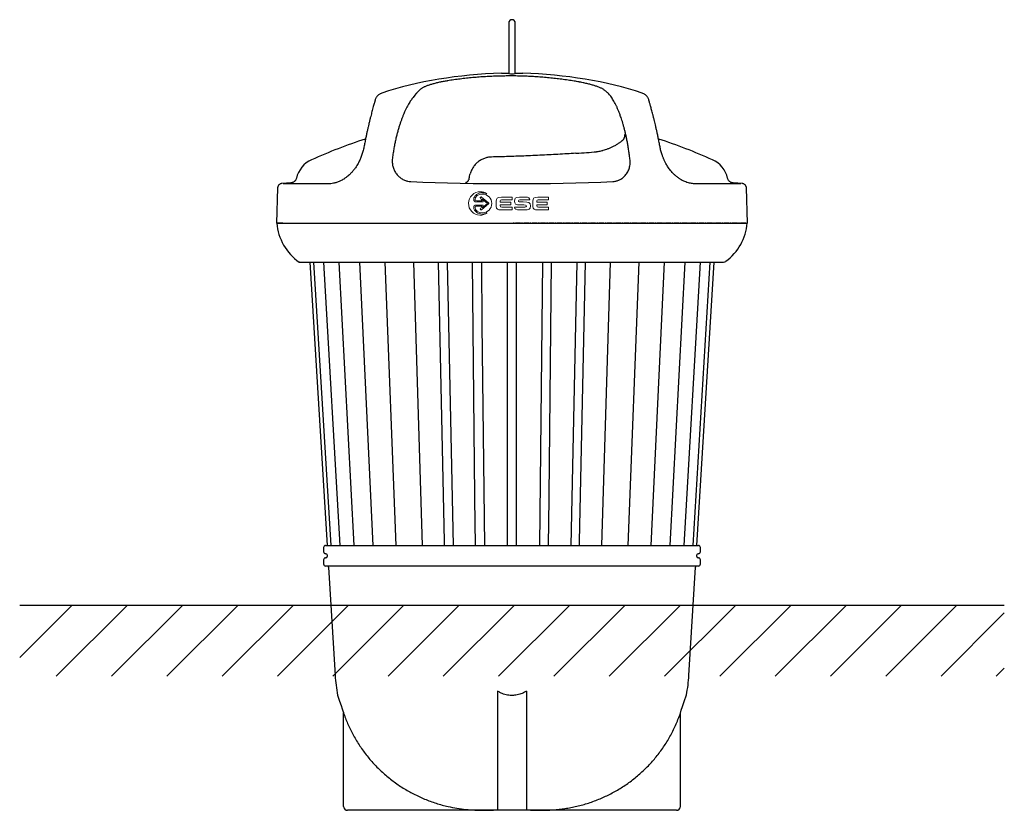
# Model space of a CAD drawing. Units: millimetres. Extents: x 79996 to 82394, y -8206 to -3924.
# Drawn here: x 79996 to 82394, y -5850 to -3924 of the extents above; entities that cross this region are included whole.
import ezdxf

# ---------------------------------------------------------------- set-up
doc = ezdxf.new("R2010")
doc.units = ezdxf.units.MM
doc.linetypes.add('CENTERX2', pattern=[20.32, 12.7, -2.54, 2.54, -2.54])
doc.layers.add('Logo', color=7, linetype='Continuous', lineweight=0)

# ---------------------------------------------------------------- blocks, each defined once
blk = doc.blocks.new('ESE - BAGIO - 0,9m3')
at = {"color": 7, "linetype": 'Continuous', "lineweight": 25}
for p, q in [((81186.8, -3932.4), (81186.8, -3980.4)), ((81202.8, -3980.4), (81202.8, -3932.4)), ((81186.8, -3980.4), (81186.8, -4055.7)), ((81202.8, -4055.7), (81202.8, -3980.4)), ((80838, -4214.8), (80837.4, -4215.1)), ((81463, -4219), (81464.4, -4217.6)), ((81469.3, -4208.3), (81469.3, -4203.8)), ((81552.2, -4215.1), (81551.6, -4214.8)), ((81414.6, -4243.1), (81415.8, -4242.7)), ((81415.8, -4242.7), (81416.9, -4242.4)), ((80787.7, -4310.6), (80788.7, -4309.9)), ((81602.8, -4311.1), (81603.8, -4311.7)), ((80623.7, -4334.2), (80621.5, -4419.9)), ((80656.3, -4321.9), (80633.7, -4323.5)), ((81755.9, -4323.5), (81733.3, -4321.9)), ((81768.1, -4419.9), (81765.8, -4334.2)), ((80623.5, -4419.9), (81766.1, -4419.9)), ((80679.5, -4514.9), (81710, -4514.9)), ((80702.3, -4514.9), (80744.5, -5204.9)), ((80711.6, -4514.9), (80753.2, -5204.9)), ((80735.5, -4514.9), (80775.1, -5204.9)), ((80773.1, -4514.9), (80809.7, -5204.9)), ((80823.5, -4514.9), (80855.8, -5204.9)), ((80884.9, -4514.9), (80912, -5204.9)), ((80976.7, -5204.9), (80955.6, -4514.9)), ((81433.9, -4514.9), (81412.8, -5204.9)), ((81477.5, -5204.9), (81504.7, -4514.9)), ((81533.8, -5204.9), (81566.1, -4514.9)), ((81579.9, -5204.9), (81616.4, -4514.9)), ((81614.4, -5204.9), (81654.1, -4514.9)), ((81636.4, -5204.9), (81677.9, -4514.9)), ((81645, -5204.9), (81687.2, -4514.9)), ((80735.8, -5209.9), (80735.8, -5219.9)), ((80740.8, -5204.9), (81648.8, -5204.9)), ((80741.3, -5224.9), (80740.8, -5224.9)), ((80744.3, -5227.9), (80744.3, -5231.9)), ((81645.3, -5231.9), (81645.3, -5227.9)), ((81648.8, -5224.9), (81648.3, -5224.9)), ((81653.8, -5219.9), (81653.8, -5209.9)), ((80735.8, -5239.9), (80735.8, -5249.9)), ((80740.8, -5234.9), (80741.3, -5234.9)), ((81648.3, -5234.9), (81648.8, -5234.9)), ((81653.8, -5249.9), (81653.8, -5239.9)), ((81194.8, -5254.9), (80740.8, -5254.9)), ((80747.6, -5257.7), (80763.8, -5521.3)), ((81648.8, -5254.9), (81194.8, -5254.9)), ((81625.8, -5521.3), (81641.9, -5257.7)), ((81595.3, -5849.9), (80794.3, -5849.9)), ((81126.6, -5849.9), (81149.9, -5849.9)), ((81239.7, -5849.9), (81263, -5849.9))]:
    blk.add_line(p, q, dxfattribs=at)
at = {"color": 8, "linetype": 'Continuous', "lineweight": 25}
for p, q in [((81037.2, -4073.3), (81037.3, -4073.4)), ((81358, -4076), (81357.9, -4076)), ((81323.4, -4251.4), (81323.4, -4251.4))]:
    blk.add_line(p, q, dxfattribs=at)
for p, q in [((81168.8, -4054.8), (81186.8, -4054.8)), ((81202.8, -4054.8), (81220.8, -4054.8)), ((80621.5, -4419.9), (81768.1, -4419.9)), ((81159.8, -5559.6), (81159.8, -5849.9)), ((81229.8, -5559.6), (81229.8, -5849.9)), ((80784.3, -5840.4), (80784.3, -5612.4)), ((81605.3, -5840.4), (81605.3, -5612))]:
    blk.add_line(p, q)
at = {"color": 7, "linetype": 'Continuous'}
for p, q in [((80636.8, -4419.9), (80623.5, -4419.9)), ((80676.3, -4514.9), (80709.2, -4514.9))]:
    blk.add_line(p, q, dxfattribs=at)
at = {"color": 7, "linetype": 'CENTERX2'}
blk.add_line((81764.3, -4419.9), (81194.8, -4419.9), dxfattribs=at)
at = {"color": 7, "linetype": 'Continuous', "lineweight": 25, "flags": 128}
for points in [[(81030.4, -5204.9), (81030.2, -5195.3), (81029.4, -5157.4), (81026.3, -5005.7), (81016, -4514.9)], [(81036.7, -4514.9), (81036.7, -4515.4), (81039.9, -4667.1), (81051.2, -5204.9)], [(81105.7, -5204.9), (81105.6, -5195.3), (81105.2, -5157.4), (81103.6, -5005.7), (81098.4, -4514.9)], [(81120.1, -4514.9), (81120.1, -4515.4), (81121.7, -4667.1), (81127.5, -5204.9)], [(81183.8, -5204.9), (81183.8, -5195.3), (81183.8, -5157.4), (81183.8, -5005.7), (81183.8, -4514.9)], [(81205.8, -5204.9), (81205.8, -5195.3), (81205.8, -5157.4), (81205.8, -5005.7), (81205.8, -4514.9)], [(81269.4, -4514.9), (81269.4, -4515.4), (81267.8, -4667.1), (81262.1, -5204.9)], [(81283.8, -5204.9), (81283.9, -5195.3), (81284.3, -5157.4), (81285.9, -5005.7), (81291.2, -4514.9)], [(81352.8, -4514.9), (81352.8, -4515.4), (81349.7, -4667.1), (81338.4, -5204.9)], [(81359.1, -5204.9), (81359.3, -5195.3), (81360.1, -5157.4), (81363.3, -5005.7), (81373.6, -4514.9)]]:
    blk.add_lwpolyline(points, dxfattribs=at)
at = {"color": 7, "linetype": 'Continuous', "lineweight": 25}
for centre, radius, start, end in [((81194.8, -3932.4), 8, 0, 180), ((81225.9, -5417.9), 1264, 107.8994, 114.2736), ((81163.7, -5417.9), 1264, 65.7264, 72.1006), ((80733, -4324.9), 65, 114.2736, 167.0415), ((81656.6, -4324.9), 65, 12.9557, 65.7264), ((81637.8, -4408.1), 130.7, 306.7186, 354.8216), ((80679.5, -4504.9), 10, 233.168, 270), ((81710, -4504.9), 10, 270, 306.832), ((80740.8, -5209.9), 5, 90, 180), ((80740.8, -5219.9), 5, 180, 270), ((80741.3, -5227.9), 3, 0, 90), ((81648.3, -5227.9), 3, 90, 180), ((81648.8, -5209.9), 5, 0, 90), ((81648.8, -5219.9), 5, 270, 0), ((80740.8, -5239.9), 5, 90, 180), ((80740.8, -5249.9), 5, 180, 270), ((80741.3, -5231.9), 3, 270, 0), ((81648.3, -5231.9), 3, 180, 270), ((81648.8, -5239.9), 5, 0, 90), ((81648.8, -5249.9), 5, 270, 0), ((80744.6, -5257.9), 3, 3.5, 90), ((81644.9, -5257.9), 3, 90, 176.5), ((81113.1, -5499.9), 350, 183.5, 191.4581), ((81276.5, -5499.9), 350, 348.6647, 356.5), ((80794.3, -5839.9), 10, 183, 270), ((81595.3, -5839.9), 10, 270, 357)]:
    blk.add_arc(centre, radius, start, end, dxfattribs=at)
blk.add_arc((81194.8, -4013.7), 42.7, 259.2073, 280.7927)
at = {"color": 7, "linetype": 'Continuous'}
blk.add_arc((80751.8, -4408.1), 130.8, 185.1888, 234.749, dxfattribs=at)
at = {"color": 7, "linetype": 'Continuous', "lineweight": 25}
for centre, major_axis, ratio, start_param, end_param in [((81194.8, -4324.4), (-567.1, -5.9), 0.476224, 4.753303, 5.300823), ((81194.8, -4324.4), (567.1, -5.9), 0.476224, 0.982362, 1.529883), ((81132, -4154.6), (558.4, 2073), 0.000087, 4.637093, 4.642424), ((81194.8, -4275), (556, 0), 0.087489, 4.253273, 5.169587)]:
    blk.add_ellipse(centre, major_axis=major_axis, ratio=ratio, start_param=start_param, end_param=end_param, dxfattribs=at)
for points, knots in [([(81037.2, -4073.4), (81037.2, -4073.4), (81035.5, -4073.6), (81032.2, -4074.2), (81027.4, -4075), (81022.6, -4076), (81017.9, -4076.9), (81013.3, -4078), (81008.9, -4079), (81004.5, -4080.2), (81000.4, -4081.3), (80996.4, -4082.5), (80992.7, -4083.7), (80989.1, -4085), (80985.8, -4086.3), (80982.6, -4087.6), (80979.7, -4089), (80976.9, -4090.5), (80974.3, -4092.1), (80972, -4093.7), (80970, -4095.4), (80968.9, -4096.6), (80961.6, -4104.2), (80953.7, -4113.5)], [0, 0, 0, 0, 0.000551, 0.050826, 0.10147, 0.152441, 0.203685, 0.255144, 0.306758, 0.358474, 0.410251, 0.462074, 0.513946, 0.565744, 0.617909, 0.670994, 0.725148, 0.780589, 0.837623, 0.896585, 0.950763, 0.998121, 1, 1, 1, 1]), ([(81358, -4076), (81354.1, -4075.3), (81345.2, -4073.8), (81331.2, -4071.6), (81316, -4069.5), (81300.7, -4067.7), (81285.4, -4066), (81270, -4064.7), (81254.6, -4063.5), (81239.1, -4062.6), (81223.6, -4062), (81208, -4061.5), (81192.5, -4061.4), (81177, -4061.5), (81161.5, -4061.8), (81146, -4062.3), (81130.4, -4063.1), (81114.9, -4064.2), (81099.4, -4065.5), (81083.9, -4067.1), (81068.5, -4068.8), (81053.2, -4070.9), (81042.8, -4072.4), (81037.5, -4073.3), (81037.2, -4073.3)], [0, 0, 0, 0, 0.037165, 0.084749, 0.132485, 0.180257, 0.22795, 0.27598, 0.324043, 0.372081, 0.420123, 0.468192, 0.516322, 0.564286, 0.612175, 0.660244, 0.708443, 0.756721, 0.805029, 0.853305, 0.901494, 0.949547, 0.997417, 1, 1, 1, 1]), ([(81435.5, -4110.9), (81430, -4104.7), (81425.5, -4100.4), (81424, -4098.9), (81422, -4097.2), (81419.7, -4095.6), (81417.1, -4093.9), (81414.1, -4092.3), (81411, -4090.8), (81407.7, -4089.3), (81404.2, -4088), (81400.5, -4086.6), (81396.7, -4085.3), (81392.7, -4084.1), (81388.5, -4082.9), (81384.1, -4081.7), (81379.6, -4080.5), (81374.9, -4079.4), (81370.2, -4078.4), (81365.3, -4077.4), (81361.2, -4076.6), (81358.8, -4076.2), (81358, -4076)], [0, 0, 0, 0, 0.034168, 0.07952, 0.13115, 0.188029, 0.246396, 0.303348, 0.358687, 0.412671, 0.465553, 0.51752, 0.568443, 0.619351, 0.670312, 0.721339, 0.772412, 0.823463, 0.874421, 0.925209, 0.975754, 1, 1, 1, 1]), ([(80861.2, -4121.1), (80861.1, -4121.2), (80861.1, -4121.4), (80860.6, -4122.9), (80860, -4125.3), (80859, -4128.7), (80857.7, -4133.2), (80856.2, -4138.7), (80854.6, -4144.6), (80852.9, -4150.8), (80851.4, -4156.7), (80849.7, -4163.4), (80847.8, -4170.7), (80846, -4178.3), (80844.2, -4186.1), (80842.4, -4193.9), (80840.6, -4202.3), (80838.7, -4211.4), (80836.7, -4221.1), (80835.4, -4228.3), (80834.7, -4231.8)], [0, 0, 0, 0, 0.0719395, 0.1436525, 0.2152212, 0.28673, 0.3582678, 0.4299347, 0.5018501, 0.5523581, 0.6027514, 0.6530218, 0.7032296, 0.7534328, 0.7950762, 0.8364124, 0.8774904, 0.9183776, 0.9591675, 1, 1, 1, 1]), ([(80877.7, -4103), (80876.4, -4103.5), (80874.1, -4104.4), (80871.1, -4106.3), (80868.8, -4108.1), (80867.1, -4109.8), (80865.5, -4111.7), (80863.9, -4114.1), (80862.2, -4117.3), (80861.5, -4119.8), (80861.2, -4121.1)], [0, 0, 0, 0, 0.159173, 0.29675, 0.409431, 0.495388, 0.582581, 0.696726, 0.836717, 1, 1, 1, 1]), ([(80953.7, -4113.5), (80951.9, -4116), (80948.3, -4120.9), (80943.4, -4128.9), (80939.2, -4136.6), (80935.7, -4143.7), (80932.6, -4150.3), (80929.8, -4157), (80927.2, -4163.6), (80924.6, -4170.5), (80922, -4178), (80919.5, -4185.9), (80917, -4194.4), (80914.6, -4203.4), (80912.2, -4213.1), (80909.9, -4223.3), (80907.7, -4234.1), (80905.7, -4245.7), (80904.4, -4254), (80903.8, -4258.2)], [0, 0, 0, 0, 0.097922, 0.195982, 0.269898, 0.331594, 0.393289, 0.443191, 0.493092, 0.543276, 0.593458, 0.644134, 0.694807, 0.745912, 0.797012, 0.847325, 0.898045, 0.948755, 1, 1, 1, 1]), ([(81482.1, -4263.4), (81481.6, -4259.4), (81480.6, -4251.6), (81478.9, -4240.5), (81477.2, -4230), (81475.3, -4220.1), (81473.5, -4211), (81471.6, -4202.6), (81469.6, -4194.5), (81467.7, -4186.9), (81465.6, -4179.6), (81463.6, -4172.6), (81461.5, -4166), (81459.1, -4159.1), (81456.4, -4151.9), (81453.5, -4144.5), (81450.6, -4137.7), (81447.6, -4131.4), (81444.6, -4125.6), (81441.5, -4120.2), (81438.5, -4115.3), (81436.5, -4112.3), (81435.5, -4110.9), (81435.5, -4110.9)], [0, 0, 0, 0, 0.043613, 0.0875, 0.132081, 0.176839, 0.219239, 0.261642, 0.304374, 0.347108, 0.39061, 0.434114, 0.477793, 0.521472, 0.580764, 0.640058, 0.699592, 0.759127, 0.819258, 0.879389, 0.93967, 0.999952, 1, 1, 1, 1]), ([(81528.4, -4121.1), (81528, -4119.8), (81527.3, -4117.3), (81525.7, -4114.1), (81524.1, -4111.7), (81522.5, -4109.8), (81520.7, -4108.1), (81518.5, -4106.3), (81515.5, -4104.4), (81513.1, -4103.5), (81511.9, -4103)], [0, 0, 0, 0, 0.1632797, 0.3032695, 0.4174138, 0.5046078, 0.5905656, 0.7032475, 0.8408255, 1, 1, 1, 1]), ([(81554.9, -4231.8), (81554.2, -4228), (81552.7, -4220.4), (81550.7, -4210.1), (81548.7, -4200.7), (81546.8, -4192.2), (81545, -4184.4), (81543.3, -4177.3), (81541.6, -4169.9), (81539.7, -4162.6), (81537.9, -4155.4), (81536.2, -4149.2), (81534.8, -4143.8), (81533.4, -4138.7), (81532.1, -4134.1), (81531, -4130.2), (81530.1, -4127), (81529.4, -4124.6), (81528.9, -4122.9), (81528.6, -4121.8), (81528.4, -4121.2), (81528.4, -4121.2), (81528.4, -4121.2)], [0, 0, 0, 0, 0.044029, 0.08791, 0.131254, 0.17388, 0.215882, 0.257326, 0.298251, 0.354729, 0.410233, 0.464369, 0.517064, 0.568401, 0.630735, 0.691097, 0.749539, 0.8061, 0.860807, 0.913687, 0.964699, 1, 1, 1, 1]), ([(81428.7, -4238.4), (81430.9, -4237.5), (81435.5, -4235.7), (81441.1, -4233.1), (81445.8, -4230.6), (81449.5, -4228.5), (81453, -4226.3), (81456, -4224.3), (81458.7, -4222.4), (81460.9, -4220.8), (81462.3, -4219.6), (81462.9, -4219.1), (81463, -4219)], [0, 0, 0, 0, 0.138036, 0.277944, 0.375833, 0.474394, 0.575117, 0.676633, 0.774056, 0.872254, 0.972952, 1, 1, 1, 1]), ([(81464.4, -4217.6), (81464.8, -4217.3), (81465.7, -4216.5), (81466.7, -4215.2), (81467.7, -4213.9), (81468.4, -4212.6), (81468.9, -4211.2), (81469.3, -4209.8), (81469.3, -4208.8), (81469.3, -4208.3)], [0, 0, 0, 0, 0.161159, 0.375574, 0.531624, 0.665246, 0.784214, 0.894542, 1, 1, 1, 1]), ([(80834.7, -4231.9), (80834.3, -4233.7), (80833.6, -4237.2), (80832.3, -4242.5), (80830.9, -4247.7), (80829.3, -4252.7), (80827.6, -4257.6), (80825.8, -4262.1), (80823.9, -4266.5), (80821.9, -4270.7), (80819.6, -4275.1), (80817.3, -4279.2), (80814.8, -4283.1), (80812.2, -4286.8), (80809.6, -4290.2), (80807, -4293.4), (80804.4, -4296.3), (80801.6, -4299.3), (80798.4, -4302.4), (80794.6, -4305.6), (80790.9, -4308.4), (80788.6, -4310), (80787.7, -4310.6)], [0, 0, 0, 0, 0.078223, 0.151026, 0.220368, 0.281041, 0.336033, 0.386129, 0.43199, 0.474177, 0.516789, 0.565198, 0.601992, 0.642769, 0.686325, 0.721496, 0.759474, 0.800619, 0.843099, 0.898859, 0.960239, 1, 1, 1, 1]), ([(81405, -4245.4), (81406.6, -4245.1), (81409.8, -4244.4), (81413, -4243.5), (81414.6, -4243.1)], [0, 0, 0, 0, 0.499017, 1, 1, 1, 1]), ([(81416.9, -4242.4), (81418.9, -4241.7), (81422.9, -4240.5), (81426.8, -4239.1), (81428.7, -4238.4)], [0, 0, 0, 0, 0.498988, 1, 1, 1, 1]), ([(81603.8, -4311.8), (81602.8, -4311.2), (81600.5, -4309.8), (81597.4, -4307.5), (81594.6, -4305.4), (81592.3, -4303.4), (81589.7, -4301.1), (81586.6, -4298), (81583.1, -4294.2), (81579.5, -4289.7), (81576.2, -4285.2), (81573.3, -4280.9), (81570.9, -4276.8), (81568.8, -4273), (81567.2, -4269.7), (81565.8, -4266.8), (81564.6, -4264.2), (81563.5, -4261.5), (81562.3, -4258.5), (81561, -4254.9), (81559.6, -4250.7), (81558.2, -4245.9), (81556.9, -4241.1), (81555.8, -4236.4), (81555.2, -4233.4), (81554.9, -4231.8)], [0, 0, 0, 0, 0.0464457, 0.1007873, 0.1307196, 0.1623806, 0.1963342, 0.2363393, 0.2914521, 0.3437508, 0.3928159, 0.4382942, 0.479808, 0.5178158, 0.550703, 0.5791422, 0.6043758, 0.6308121, 0.6618851, 0.6979302, 0.7483533, 0.8073368, 0.8727398, 0.9347527, 1, 1, 1, 1]), ([(80903.8, -4258.2), (80903.5, -4260.5), (80902.9, -4265.1), (80903, -4271.4), (80903.6, -4276.8), (80904.5, -4281.4), (80905.8, -4285.9), (80907.6, -4290.3), (80909.6, -4294.4), (80912.1, -4298.2), (80914.9, -4301.9), (80918, -4305.3), (80921.4, -4308.3), (80925.1, -4311), (80929, -4313.4), (80931.9, -4314.6), (80933.3, -4315.2)], [0, 0, 0, 0, 0.104239, 0.20939, 0.277377, 0.345685, 0.415068, 0.484858, 0.54878, 0.613068, 0.678549, 0.744465, 0.807259, 0.870465, 0.934996, 1, 1, 1, 1]), ([(81145, -4258.9), (81142.4, -4259), (81137.3, -4259.3), (81130.8, -4260.9), (81125.5, -4262.8), (81121.3, -4264.7), (81117.3, -4267), (81113.4, -4269.6), (81109.9, -4272.5), (81106.6, -4275.7), (81103.5, -4279.1), (81100.8, -4282.8), (81098.4, -4286.7), (81096.3, -4290.8), (81094.5, -4295), (81093.6, -4298), (81093.2, -4299.5)], [0, 0, 0, 0, 0.107963, 0.21805, 0.282603, 0.347596, 0.413973, 0.480829, 0.544617, 0.608833, 0.674407, 0.740456, 0.804177, 0.868342, 0.933923, 1, 1, 1, 1]), ([(81350, -4249.8), (81342.9, -4250.2), (81328.6, -4251.1), (81306.8, -4252.4), (81284.9, -4253.6), (81262.6, -4254.7), (81240.1, -4255.7), (81219.1, -4256.6), (81199.4, -4257.3), (81181.3, -4257.9), (81163.1, -4258.4), (81151, -4258.7), (81145, -4258.9)], [0, 0, 0, 0, 0.107418, 0.214879, 0.322298, 0.431299, 0.540345, 0.649346, 0.736822, 0.824297, 0.912149, 1, 1, 1, 1]), ([(81350, -4249.8), (81360.4, -4249.1), (81376.7, -4248), (81392.8, -4246.6), (81400.9, -4245.9)], [0, 0, 0, 0, 0.499055, 1, 1, 1, 1]), ([(81400.9, -4245.9), (81401.4, -4245.8), (81402.8, -4245.7), (81404.2, -4245.5), (81405, -4245.4)], [0, 0, 0, 0, 0.408545, 1, 1, 1, 1]), ([(81454.7, -4315.3), (81455.2, -4315.1), (81457.1, -4314.3), (81460.2, -4312.6), (81464, -4310.1), (81467.6, -4307.1), (81471, -4303.6), (81474.1, -4299.7), (81476.8, -4295.2), (81479.1, -4290.4), (81480.8, -4285.3), (81482, -4280), (81482.6, -4274.5), (81482.7, -4268.9), (81482.3, -4265.2), (81482.1, -4263.4)], [0, 0, 0, 0, 0.023365, 0.093293, 0.163778, 0.235975, 0.308747, 0.389675, 0.471345, 0.555255, 0.63989, 0.728197, 0.817212, 0.908288, 1, 1, 1, 1]), ([(80669.6, -4310.3), (80669.3, -4311.2), (80668.9, -4312.9), (80667.7, -4315), (80666.6, -4316.5), (80665.4, -4317.7), (80664.1, -4319), (80662.1, -4320.2), (80659.5, -4321.4), (80657.4, -4321.7), (80656.3, -4321.9)], [0, 0, 0, 0, 0.1520642, 0.2795318, 0.3781673, 0.4509633, 0.544489, 0.6694332, 0.8231178, 1, 1, 1, 1]), ([(80744.7, -4323.5), (80745.5, -4323.5), (80747, -4323.5), (80749.9, -4323.4), (80754.2, -4323.1), (80760.4, -4322.1), (80768.2, -4320.2), (80773.7, -4317.9), (80776.5, -4316.8)], [0, 0, 0, 0, 0.078064, 0.156057, 0.278538, 0.497344, 0.74714, 1, 1, 1, 1]), ([(80776.5, -4316.7), (80778.3, -4315.9), (80781.4, -4314.5), (80784.5, -4312.5), (80785.8, -4311.7)], [0, 0, 0, 0, 0.601187, 1, 1, 1, 1]), ([(80785.8, -4311.7), (80786.3, -4311.5), (80786.9, -4311.1), (80787.6, -4310.6), (80787.7, -4310.6)], [0, 0, 0, 0, 0.848107, 1, 1, 1, 1]), ([(80933.3, -4315.2), (80935.7, -4316.1), (80940.6, -4317.8), (80945.8, -4318.3), (80948.4, -4318.6)], [0, 0, 0, 0, 0.494703, 1, 1, 1, 1]), ([(81081.2, -4320.5), (81081.6, -4320.6), (81082.4, -4320.6), (81083.6, -4320.3), (81084.8, -4319.8), (81085.9, -4319.2), (81086.7, -4318.5), (81087.5, -4317.8), (81088, -4317), (81088.4, -4316.3), (81088.7, -4315.7), (81088.9, -4315.3), (81089, -4315), (81089, -4314.8), (81089.1, -4314.7), (81089.1, -4314.7), (81089.1, -4314.7), (81089.1, -4314.6), (81089.1, -4314.5), (81089.2, -4314.3), (81089.2, -4314.1), (81089.2, -4314)], [0, 0, 0, 0, 0.082529, 0.19084, 0.292404, 0.38747, 0.475881, 0.55713, 0.630355, 0.694305, 0.747356, 0.787686, 0.813588, 0.822329, 0.826798, 0.830522, 0.836051, 0.847867, 0.89514, 0.983101, 1, 1, 1, 1]), ([(81090.2, -4310.6), (81090.1, -4311), (81089.8, -4311.9), (81089.5, -4313.1), (81089.3, -4313.8), (81089.3, -4314), (81089.2, -4314)], [0, 0, 0, 0, 0.298501, 0.639145, 0.970803, 1, 1, 1, 1]), ([(81440.2, -4318.6), (81441.4, -4318.5), (81443.9, -4318.3), (81447.6, -4317.6), (81451.2, -4316.7), (81453.6, -4315.7), (81454.7, -4315.3)], [0, 0, 0, 0, 0.246368, 0.494183, 0.746373, 1, 1, 1, 1]), ([(81603.8, -4311.7), (81604.9, -4312.4), (81607.8, -4314.3), (81610.6, -4315.6), (81612.4, -4316.5)], [0, 0, 0, 0, 0.360777, 1, 1, 1, 1]), ([(81612.4, -4316.5), (81614.3, -4317.3), (81618.1, -4318.9), (81623.7, -4320.7), (81630.4, -4322.4), (81636.5, -4323.2), (81641.1, -4323.5), (81643.4, -4323.5), (81644.4, -4323.5), (81644.8, -4323.5)], [0, 0, 0, 0, 0.169218, 0.336612, 0.502909, 0.78121, 0.903671, 0.95182, 1, 1, 1, 1]), ([(81733.3, -4321.9), (81732.3, -4321.8), (81730.6, -4321.5), (81728.3, -4320.6), (81726.7, -4319.7), (81725.3, -4318.8), (81723.9, -4317.6), (81722.4, -4315.8), (81720.9, -4313.4), (81720.3, -4311.4), (81720, -4310.3)], [0, 0, 0, 0, 0.152064, 0.279532, 0.378167, 0.450963, 0.544489, 0.669433, 0.823118, 1, 1, 1, 1]), ([(80633.8, -4323.5), (80633.2, -4323.6), (80631.9, -4323.8), (80630, -4324.5), (80628.3, -4325.5), (80626.7, -4326.9), (80625.4, -4328.6), (80624.5, -4330.4), (80623.9, -4332.3), (80623.8, -4333.6), (80623.7, -4334.2)], [0, 0, 0, 0, 0.117703, 0.241445, 0.369568, 0.5, 0.630432, 0.758555, 0.882297, 1, 1, 1, 1]), ([(80637.6, -4323.5), (80637.6, -4323.5), (80637.4, -4323.5), (80638, -4323.5), (80639.6, -4323.5), (80642.5, -4323.5), (80646.4, -4323.5), (80651.5, -4323.5), (80657.6, -4323.5), (80664.9, -4323.5), (80673.2, -4323.5), (80682.5, -4323.5), (80693, -4323.5), (80704.4, -4323.5), (80716.8, -4323.5), (80730.2, -4323.5), (80739.9, -4323.5), (80744.7, -4323.5)], [0, 0, 0, 0, 0.0000001, 0.0714287, 0.1428573, 0.2142858, 0.2857144, 0.3571429, 0.4285715, 0.5000001, 0.5714286, 0.6428572, 0.7142858, 0.7857143, 0.8571429, 0.9285714, 1, 1, 1, 1]), ([(81644.8, -4323.5), (81649.7, -4323.5), (81659.4, -4323.5), (81672.7, -4323.5), (81685.2, -4323.5), (81696.6, -4323.5), (81707, -4323.5), (81716.4, -4323.5), (81724.7, -4323.5), (81732, -4323.5), (81738.1, -4323.5), (81743.2, -4323.5), (81747.1, -4323.5), (81749.9, -4323.5), (81751.7, -4323.5), (81751.9, -4323.5), (81752, -4323.5)], [0, 0, 0, 0, 0.0714286, 0.1428572, 0.2142857, 0.2857143, 0.3571429, 0.4285715, 0.5000001, 0.5714287, 0.6428572, 0.7142858, 0.7857144, 0.857143, 0.9285716, 1, 1, 1, 1]), ([(81765.8, -4334.2), (81765.8, -4333.6), (81765.7, -4332.3), (81765.1, -4330.4), (81764.2, -4328.6), (81762.9, -4326.9), (81761.3, -4325.5), (81759.5, -4324.5), (81757.7, -4323.8), (81756.4, -4323.6), (81755.8, -4323.5)], [0, 0, 0, 0, 0.117703, 0.241445, 0.369568, 0.5, 0.630432, 0.758555, 0.882297, 1, 1, 1, 1]), ([(81229.8, -5559.6), (81226.6, -5561.6), (81224.1, -5563), (81219.6, -5565.2), (81213.6, -5567.4), (81207.2, -5569), (81201.2, -5569.9), (81195.6, -5570.2), (81190, -5570.1), (81183.9, -5569.3), (81177.4, -5567.9), (81171, -5565.7), (81166.1, -5563.4), (81163.3, -5561.7), (81159.8, -5559.6)], [0.0471522, 0.0471522, 0.0471522, 0.0471522, 0.0808093, 0.1616269, 0.2481335, 0.3348863, 0.4214117, 0.4889811, 0.5565506, 0.6447792, 0.7332478, 0.8214579, 0.910735, 0.9498112, 0.9498112, 0.9498112, 0.9498112]), ([(80770.1, -5569.4), (80784.3, -5612.5), (80786.3, -5618.4), (80790.2, -5628.7), (80795.8, -5642), (80801.9, -5655.1), (80808.7, -5668.1), (80816.1, -5680.8), (80824.1, -5693.4), (80832.6, -5705.6), (80841.6, -5717.4), (80851, -5728.6), (80860.8, -5739.4), (80871, -5749.8), (80881.8, -5759.9), (80893.1, -5769.5), (80904.9, -5778.8), (80917.1, -5787.6), (80929.6, -5795.7), (80942.3, -5803.3), (80955.2, -5810.2), (80968.3, -5816.7), (80981.9, -5822.6), (80995.8, -5828), (81010, -5832.8), (81024.5, -5837.1), (81041.3, -5841.2), (81060.6, -5845), (81082.4, -5847.9), (81104.4, -5849.6), (81119.2, -5849.8), (81126.6, -5849.9)], [0, 0, 0, 0, 0.009264, 0.041527, 0.073791, 0.106279, 0.138766, 0.17196, 0.205154, 0.238592, 0.27203, 0.304566, 0.337103, 0.369868, 0.402633, 0.43612, 0.469607, 0.503342, 0.537078, 0.56972, 0.602363, 0.635234, 0.668104, 0.701686, 0.735268, 0.769092, 0.802915, 0.851778, 0.900813, 0.950335, 1, 1, 1, 1]), ([(81263, -5849.9), (81268.3, -5849.8), (81279, -5849.7), (81294.4, -5848.9), (81309.4, -5847.5), (81323.8, -5845.7), (81338.2, -5843.2), (81352.6, -5840.2), (81367, -5836.5), (81381.4, -5832.2), (81395.5, -5827.3), (81409.4, -5821.9), (81422.8, -5815.9), (81435.8, -5809.5), (81448.6, -5802.5), (81461.2, -5794.9), (81473.6, -5786.8), (81485.7, -5778), (81497.5, -5768.7), (81508.7, -5759), (81519.4, -5749), (81529.5, -5738.6), (81539.3, -5727.8), (81548.6, -5716.5), (81557.6, -5704.7), (81566.1, -5692.5), (81574.1, -5679.8), (81581.5, -5666.8), (81588.5, -5653.4), (81594.8, -5639.7), (81600.7, -5625.6), (81604, -5616), (81619.6, -5568.7)], [0, 0, 0, 0, 0.035689, 0.071423, 0.103979, 0.136535, 0.169287, 0.20204, 0.235442, 0.268844, 0.302482, 0.336121, 0.368579, 0.401036, 0.433718, 0.466399, 0.499789, 0.533178, 0.566814, 0.60045, 0.632831, 0.665211, 0.697816, 0.730422, 0.76374, 0.797058, 0.830623, 0.864188, 0.89798, 0.931835, 0.965885, 1, 1, 1, 1]), ([(81161.8, -5849.9), (81161.7, -5849.9), (81161.6, -5849.9), (81160.5, -5849.9), (81158.7, -5849.9), (81156.1, -5849.9), (81153.2, -5849.9), (81151.1, -5849.9), (81150, -5849.9), (81149.9, -5849.9), (81149.9, -5849.9)], [0, 0, 0, 0, 0.120044, 0.240114, 0.421571, 0.603099, 0.784629, 0.969045, 0.998581, 1, 1, 1, 1]), ([(81239.7, -5849.9), (81239.7, -5849.9), (81239.5, -5849.9), (81238.4, -5849.9), (81236.3, -5849.9), (81233.5, -5849.9), (81230.9, -5849.9), (81229.1, -5849.9), (81228, -5849.9), (81227.9, -5849.9), (81227.8, -5849.9)], [0, 0, 0, 0, 0.0014185, 0.0309551, 0.2153713, 0.3969015, 0.5784288, 0.7598862, 0.8799558, 1, 1, 1, 1])]:
    blk.add_open_spline(points, degree=3, knots=knots, dxfattribs=at)
at = {"layer": 'Logo'}
for points, knots in [([(81108.7, -4393.3), (81104.6, -4390.4), (81101.6, -4386.3), (81101.6, -4381.7), (81101.6, -4381.6), (81101.6, -4381.4), (81101.6, -4381.3), (81101.8, -4377.8), (81103.5, -4375.7), (81106.1, -4375.7), (81106.1, -4375.7), (81124.8, -4375.7), (81124.8, -4375.7), (81124.3, -4378.2), (81123.5, -4380.5), (81122.3, -4382.2), (81122.3, -4382.2), (81122.3, -4382.2), (81122.3, -4382.2), (81122.3, -4382.2), (81134.8, -4372), (81134.8, -4372), (81134.8, -4372), (81122.3, -4361.7), (81122.3, -4361.7), (81122.3, -4361.7), (81122.3, -4361.7), (81122.3, -4361.7), (81123.5, -4363.5), (81124.3, -4365.7), (81124.8, -4368.2), (81124.8, -4368.2), (81107.1, -4368.2), (81107.1, -4368.2), (81103.8, -4368.2), (81101.6, -4366.2), (81101.6, -4362), (81101.6, -4360.8), (81101.8, -4359.7), (81102.1, -4358.6), (81103.2, -4355.4), (81105.6, -4352.6), (81108.7, -4350.4), (81112.5, -4347.6), (81117.5, -4346), (81122.7, -4346), (81126.6, -4346), (81130.2, -4346.8), (81133.5, -4348.3), (81129, -4345.3), (81123.7, -4343.5), (81117.9, -4343.4), (81102.1, -4343.1), (81089.1, -4355.6), (81088.8, -4371.4), (81088.4, -4387.2), (81101, -4400.3), (81116.8, -4400.6), (81123.4, -4400.7), (81129.5, -4398.6), (81134.4, -4394.9), (81130.9, -4396.7), (81126.9, -4397.7), (81122.7, -4397.7), (81117.5, -4397.7), (81112.5, -4396.2), (81108.7, -4393.3)], [0, 0, 0, 0, 1, 1, 1, 2, 2, 2, 3, 3, 3, 4, 4, 4, 5, 5, 5, 6, 6, 6, 7, 7, 7, 8, 8, 8, 9, 9, 9, 10, 10, 10, 11, 11, 11, 12, 12, 12, 13, 13, 13, 14, 14, 14, 15, 15, 15, 16, 16, 16, 17, 17, 17, 18, 18, 18, 19, 19, 19, 20, 20, 20, 21, 21, 21, 22, 22, 22, 22]), ([(81122.7, -4349.1), (81113.3, -4349.1), (81104.7, -4354.7), (81104.7, -4362.3), (81104.7, -4365.4), (81107.5, -4365.4), (81112.3, -4365.4), (81112.3, -4365.4), (81121, -4365.4), (81121, -4365.4), (81121, -4365.4), (81117.7, -4358.5), (81117.7, -4358.5), (81117.7, -4358.5), (81117.7, -4358.5), (81117.7, -4358.4), (81117.6, -4358.2), (81117.5, -4357.9), (81117.5, -4357.6), (81117.5, -4356.7), (81118.3, -4355.9), (81119.3, -4355.9), (81119.9, -4355.9), (81120.3, -4356.1), (81120.7, -4356.5), (81120.7, -4356.5), (81120.7, -4356.5), (81120.7, -4356.5), (81120.7, -4356.5), (81137.8, -4370.7), (81137.8, -4370.7), (81137.9, -4370.7), (81137.9, -4370.7), (81137.9, -4370.7), (81138.2, -4371), (81138.4, -4371.4), (81138.4, -4371.9), (81138.4, -4372.4), (81138.2, -4372.8), (81137.8, -4373.1), (81137.8, -4373.1), (81120.7, -4387.2), (81120.7, -4387.2), (81120.7, -4387.2), (81120.7, -4387.2), (81120.7, -4387.2), (81120.3, -4387.6), (81119.9, -4387.8), (81119.3, -4387.8), (81118.3, -4387.8), (81117.5, -4387), (81117.5, -4386.1), (81117.5, -4385.8), (81117.6, -4385.5), (81117.7, -4385.3), (81117.7, -4385.2), (81117.7, -4385.2), (81117.7, -4385.2), (81117.7, -4385.2), (81121, -4378.3), (81121, -4378.3), (81121, -4378.3), (81112.3, -4378.3), (81112.3, -4378.3), (81107.5, -4378.3), (81104.7, -4378.4), (81104.7, -4381.4), (81104.7, -4389), (81113.3, -4394.6), (81122.7, -4394.6), (81135.3, -4394.6), (81145.5, -4384.4), (81145.5, -4371.9), (81145.5, -4359.3), (81135.3, -4349.1), (81122.7, -4349.1)], [0, 0, 0, 0, 1, 1, 1, 2, 2, 2, 3, 3, 3, 4, 4, 4, 5, 5, 5, 6, 6, 6, 7, 7, 7, 8, 8, 8, 9, 9, 9, 10, 10, 10, 11, 11, 11, 12, 12, 12, 13, 13, 13, 14, 14, 14, 15, 15, 15, 16, 16, 16, 17, 17, 17, 18, 18, 18, 19, 19, 19, 20, 20, 20, 21, 21, 21, 22, 22, 22, 23, 23, 23, 24, 24, 24, 25, 25, 25, 25]), ([(81156.6, -4366.1), (81156.6, -4366.1), (81156.6, -4366.1), (81156.6, -4366.1), (81156.6, -4366.1), (81156.6, -4377.2), (81156.6, -4377.2), (81156.6, -4377.2), (81156.6, -4377.2), (81156.6, -4377.2), (81156.6, -4377.2), (81156.6, -4379.3), (81156.6, -4379.3), (81156.6, -4385.9), (81160, -4387.5), (81168.6, -4387.5), (81168.6, -4387.5), (81194.8, -4387.5), (81194.8, -4387.5), (81194.8, -4387.5), (81194.8, -4380.7), (81194.8, -4380.7), (81194.8, -4380.7), (81170, -4380.7), (81170, -4380.7), (81167.4, -4380.7), (81166.1, -4380.4), (81166, -4377.3), (81166, -4377.3), (81166, -4375), (81166, -4375), (81166, -4375), (81191.7, -4375), (81191.7, -4375), (81191.7, -4375), (81191.7, -4368.6), (81191.7, -4368.6), (81191.7, -4368.6), (81166, -4368.6), (81166, -4368.6), (81166, -4368.6), (81166, -4365.3), (81166, -4365.3), (81166.1, -4363.8), (81167.5, -4363.1), (81169.5, -4363.1), (81169.5, -4363.1), (81194.8, -4363.1), (81194.8, -4363.1), (81194.8, -4363.1), (81194.8, -4356.3), (81194.8, -4356.3), (81194.8, -4356.3), (81168.9, -4356.3), (81168.9, -4356.3), (81157.1, -4356.3), (81156.6, -4360.6), (81156.6, -4366.1)], [0, 0, 0, 0, 1, 1, 1, 2, 2, 2, 3, 3, 3, 4, 4, 4, 5, 5, 5, 6, 6, 6, 7, 7, 7, 8, 8, 8, 9, 9, 9, 10, 10, 10, 11, 11, 11, 12, 12, 12, 13, 13, 13, 14, 14, 14, 15, 15, 15, 16, 16, 16, 17, 17, 17, 18, 18, 18, 19, 19, 19, 19]), ([(81221.7, -4368.3), (81211.6, -4368.3), (81210.5, -4368.3), (81210.5, -4365.6), (81210.5, -4364), (81211.9, -4363.2), (81214, -4363.2), (81214, -4363.2), (81238.2, -4363.2), (81238.2, -4363.2), (81237.8, -4359.1), (81235.8, -4356.4), (81226.5, -4356.4), (81226.5, -4356.4), (81213.4, -4356.4), (81213.4, -4356.4), (81201.6, -4356.4), (81201.1, -4360.7), (81201.1, -4366.2), (81201.1, -4373.7), (81202.7, -4375.4), (81216.8, -4375.4), (81228.9, -4375.4), (81230, -4375.6), (81230, -4378.2), (81230, -4380.6), (81227.9, -4380.8), (81226, -4380.8), (81226, -4380.8), (81214.5, -4380.8), (81214.5, -4380.8), (81213.9, -4380.8), (81213.5, -4380.8), (81213.1, -4380.8), (81213.1, -4380.8), (81201.1, -4380.8), (81201.1, -4380.8), (81201.6, -4386.2), (81205.1, -4387.6), (81213, -4387.6), (81213, -4387.6), (81224.4, -4387.6), (81224.4, -4387.6), (81236.8, -4387.6), (81239.6, -4386.3), (81239.6, -4378.1), (81239.6, -4369.1), (81236.2, -4368.3), (81221.7, -4368.3)], [0, 0, 0, 0, 1, 1, 1, 2, 2, 2, 3, 3, 3, 4, 4, 4, 5, 5, 5, 6, 6, 6, 7, 7, 7, 8, 8, 8, 9, 9, 9, 10, 10, 10, 11, 11, 11, 12, 12, 12, 13, 13, 13, 14, 14, 14, 15, 15, 15, 16, 16, 16, 16]), ([(81245.7, -4366.1), (81245.7, -4366.1), (81245.7, -4366.1), (81245.7, -4366.1), (81245.7, -4366.1), (81245.7, -4377.2), (81245.7, -4377.2), (81245.7, -4377.2), (81245.7, -4377.2), (81245.7, -4377.2), (81245.7, -4377.2), (81245.7, -4379.3), (81245.7, -4379.3), (81245.7, -4385.9), (81249.1, -4387.5), (81257.6, -4387.5), (81257.6, -4387.5), (81283.9, -4387.5), (81283.9, -4387.5), (81283.9, -4387.5), (81283.9, -4380.7), (81283.9, -4380.7), (81283.9, -4380.7), (81259.1, -4380.7), (81259.1, -4380.7), (81256.4, -4380.7), (81255.1, -4380.4), (81255, -4377.3), (81255, -4377.3), (81255, -4375), (81255, -4375), (81255, -4375), (81280.7, -4375), (81280.7, -4375), (81280.7, -4375), (81280.7, -4368.6), (81280.7, -4368.6), (81280.7, -4368.6), (81255, -4368.6), (81255, -4368.6), (81255, -4368.6), (81255, -4365.3), (81255, -4365.3), (81255.1, -4363.8), (81256.5, -4363.1), (81258.6, -4363.1), (81258.6, -4363.1), (81283.9, -4363.1), (81283.9, -4363.1), (81283.9, -4363.1), (81283.9, -4356.3), (81283.9, -4356.3), (81283.9, -4356.3), (81258, -4356.3), (81258, -4356.3), (81246.2, -4356.3), (81245.7, -4360.6), (81245.7, -4366.1)], [0, 0, 0, 0, 1, 1, 1, 2, 2, 2, 3, 3, 3, 4, 4, 4, 5, 5, 5, 6, 6, 6, 7, 7, 7, 8, 8, 8, 9, 9, 9, 10, 10, 10, 11, 11, 11, 12, 12, 12, 13, 13, 13, 14, 14, 14, 15, 15, 15, 16, 16, 16, 17, 17, 17, 18, 18, 18, 19, 19, 19, 19])]:
    blk.add_open_spline(points, degree=3, knots=knots, dxfattribs=at)

msp = doc.modelspace()

# ---------------------------------------------------------------- hatches: boundary and pattern name
h = msp.add_hatch()
h.set_pattern_fill('ANSI31', color=256, scale=30, style=0)
h.set_pattern_definition([(45, (-11785.66, -2.75), (-67.35192, 67.35192), [])])
h.paths.add_polyline_path([(79995.5, -5349.9), (79995.5, -5523.4), (82394, -5523.4), (82394, -5349.9)])

# ---------------------------------------------------------------- linework, layer by layer
msp.add_line((79995.5, -5349.9), (82394, -5349.9))

# ---------------------------------------------------------------- block references
msp.add_blockref('ESE - BAGIO - 0,9m3', (0, 0))

doc.saveas('drawing.dxf')
